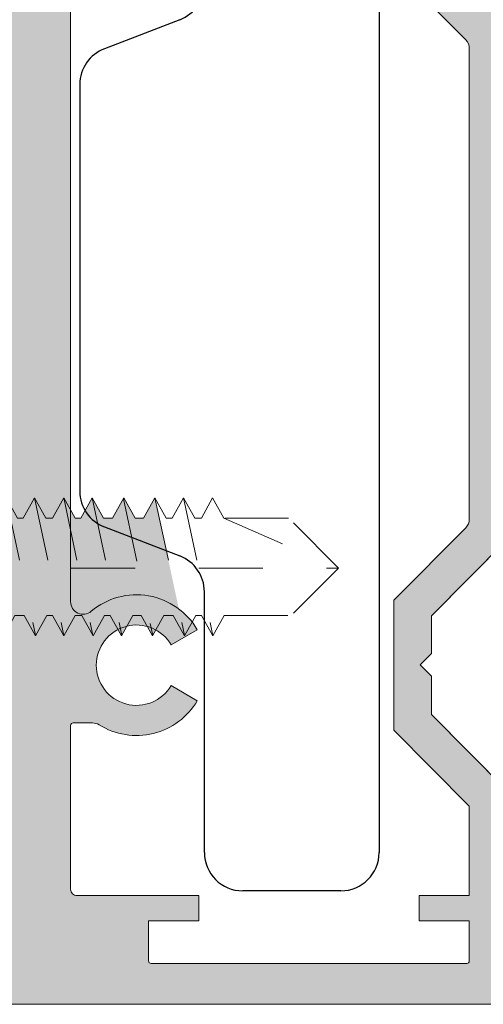
# Model space of a CAD drawing. Units: inches. Extents: x 138 to 1442, y 402 to 1055.
# Drawn here: x 1353 to 1354, y 674 to 676 of the extents above; entities that cross this region are included whole.
import ezdxf

# ---------------------------------------------------------------- set-up
doc = ezdxf.new("R2010")
doc.units = ezdxf.units.IN
doc.header["$LTSCALE"] = 0.125
doc.header["$MEASUREMENT"] = 0
doc.linetypes.add('HIDDEN2', pattern=[0.1875, 0.125, -0.0625])
for name, color, linetype in [('02 Med', 82, 'Continuous'), ('1', 53, 'Continuous'), ('AVANTI-HARDWARE', 2, 'Continuous')]:
    doc.layers.add(name, color=color, linetype=linetype)
doc.layers.add('nail', color=163, linetype='HIDDEN2', lineweight=5)

# ---------------------------------------------------------------- blocks, each defined once
blk = doc.blocks.new('nail-13')
at = {"layer": 'nail'}
for p, q in [((-0.024000000000342, -0.1952250244657989), (-0.024000000000342, 0)), ((-0.024000000000342, 0), (0, 0)), ((0.0918191217015192, -0.1260318394679416), (0, 0)), ((0, -0.1950765444044009), (0, 0)), ((0.1527222252861975, -0.0905988394670203), (0.1330322252861151, -0.1260318394679416)), ((0.1527222252861975, -0.0905988394670203), (0.1969741495313428, -0.3301079616558127)), ((0.1527222252861975, -0.0905988394670203), (0.1724022252865325, -0.1260318394679416)), ((0.2007248018790051, -0.0905988394670203), (0.1810348018789227, -0.1260318394679416)), ((0.2007248018790051, -0.0905988394670203), (0.2521055582410554, -0.329832876394903)), ((0.2007248018790051, -0.0905988394670203), (0.2204048018784306, -0.1260318394679416)), ((0.2502525632298784, -0.0905988394670203), (0.2305625632297961, -0.1260318394679416)), ((0.2502525632298784, -0.0905988394670203), (0.2699325632302134, -0.1260318394679416)), ((0.2502687890028028, -0.0906280532781239), (0.3014425632300117, -0.3307558394672014)), ((0.301124801878359, -0.0905988394670203), (0.2814348018782766, -0.1260318394679416)), ((0.301124801878359, -0.0905988394670203), (0.3519449611840173, -0.3301079616558127)), ((0.301124801878359, -0.0905988394670203), (0.320804801878694, -0.1260318394679416)), ((0.3506525632301418, -0.0905988394670203), (0.3309625632300595, -0.1260318394679416)), ((0.3506525632301418, -0.0905988394670203), (0.4021925867709797, -0.3301079616558127)), ((0.3506525632301418, -0.0905988394670203), (0.3703325632304768, -0.1260318394679416)), ((0.4059432391177325, -0.0905988394670203), (0.3862532391176501, -0.1260318394679416)), ((0.4049740676946385, -0.0923429050353662), (0.4561387853618726, -0.3301079616558127)), ((0.4059432391177325, -0.0905988394670203), (0.4256232391180675, -0.1260318394679416)), ((0.4598894377086254, -0.0905988394670203), (0.440199437708543, -0.1260318394679416)), ((0.4598894377086254, -0.0905988394670203), (0.5112701940706758, -0.329832876394903)), ((0.4598894377086254, -0.0905988394670203), (0.4795694377089604, -0.1260318394679416)), ((0.5094171990604082, -0.0905988394670203), (0.4897271990603258, -0.1260318394679416)), ((0.5094171990604082, -0.0905988394670203), (0.5290971990598337, -0.1260318394679416)), ((0.5094334248324232, -0.0906280532781239), (0.5606071990605415, -0.3307558394672014)), ((0.5602894377088888, -0.0905988394670203), (0.5405994377088064, -0.1260318394679416)), ((0.5602894377088888, -0.0905988394670203), (0.5799694377083143, -0.1260318394679416)), ((0.0918191217015192, -0.1260318394679416), (0.0918191217015192, -0.2953228394680991)), ((0.1286137880470051, -0.1260318394679416), (0.0918191217015192, -0.1260318394679416)), ((0.1108044778093244, -0.1260318394679416), (0.1545752202973745, -0.329832876394903)), ((0.1330322252861151, -0.1260318394679416), (0.1228744639347497, -0.1260318394679416)), ((0.1810348018789227, -0.1260318394679416), (0.1724022252865325, -0.1260318394679416)), ((0.2305625632297961, -0.1260318394679416), (0.2204048018784306, -0.1260318394679416)), ((0.226144125990686, -0.1260318394679416), (0.2204048018784306, -0.1260318394679416)), ((0.2814348018782766, -0.1260318394679416), (0.2699325632302134, -0.1260318394679416)), ((0.2814348018782766, -0.1260318394679416), (0.2699425632299608, -0.1260318394679416)), ((0.3309625632300595, -0.1260318394679416), (0.320804801878694, -0.1260318394679416)), ((0.3309625632300595, -0.1260318394679416), (0.320804801878694, -0.1260318394679416)), ((0.3862532391176501, -0.1260318394679416), (0.3703325632304768, -0.1260318394679416)), ((0.38183480187854, -0.1260318394679416), (0.3703325632304768, -0.1260318394679416)), ((0.440199437708543, -0.1260318394679416), (0.4256232391180675, -0.1260318394679416)), ((0.440199437708543, -0.1260318394679416), (0.4256232391180675, -0.1260318394679416)), ((0.4357810004694329, -0.1260318394679416), (0.4256232391180675, -0.1260318394679416)), ((0.4313625632303229, -0.1260318394679416), (0.4256232391180675, -0.1260318394679416)), ((0.440199437708543, -0.1260318394679416), (0.4256232391180675, -0.1260318394679416)), ((0.4357810004694329, -0.1260318394679416), (0.4256232391180675, -0.1260318394679416)), ((0.440199437708543, -0.1260318394679416), (0.4287071990602272, -0.1260318394679416)), ((0.4897271990603258, -0.1260318394679416), (0.4795694377089604, -0.1260318394679416)), ((0.4897271990603258, -0.1260318394679416), (0.4795694377089604, -0.1260318394679416)), ((0.4853087618212158, -0.1260318394679416), (0.4795694377089604, -0.1260318394679416)), ((0.5405994377088064, -0.1260318394679416), (0.5290971990598337, -0.1260318394679416)), ((0.5405994377088064, -0.1260318394679416), (0.5290971990598337, -0.1260318394679416)), ((0.5405994377088064, -0.1260318394679416), (0.5291071990604906, -0.1260318394679416)), ((0.5799694377083143, -0.1260318394679416), (0.7793191217015192, -0.2129512361616435)), ((0.6923997250069079, -0.1260318394679416), (0.5799694377083143, -0.1260318394679416)), ((0.7793191217015192, -0.2129512361616435), (0.6923997250069079, -0.1260318394679416)), ((0.0296351743954801, -0.1952250244667084), (-0.024000000000342, -0.1952250244657989)), ((0.0296351743954801, -0.230677447857488), (0.0296351743954801, -0.1952250244667084)), ((0.0918191217015192, -0.2129512361616435), (0.7793191217015192, -0.2129512361616435)), ((0.7793191217015192, -0.2129512361616435), (0.6969475183959731, -0.2953228394680991)), ((0.0296351743954801, -0.230677447857488), (-0.024000000000342, -0.230677447857488)), ((-0.024000000000342, -0.4259024723241965), (-0.024000000000342, -0.230677447857488)), ((0, -0.4259024723241965), (-4.547e-13, -0.230677447857488)), ((0.0918191217015192, -0.2953228394680991), (0, -0.4259024723241965)), ((0.0918191217015192, -0.2953228394680991), (0.1346844639347182, -0.2953228394680991)), ((0.1543744639348006, -0.3307558394672014), (0.1346844639347182, -0.2953228394680991)), ((0.1543744639348006, -0.3307558394672014), (0.1740544639351356, -0.2953228394680991)), ((0.1769341259914654, -0.2953228394680991), (0.1740544639351356, -0.2953228394680991)), ((0.1966141259908909, -0.3307558394672014), (0.1769341259914654, -0.2953228394680991)), ((0.1966141259908909, -0.3307558394672014), (0.2163041259909733, -0.2953228394680991)), ((0.2163041259909733, -0.2953228394680991), (0.2322148018783992, -0.2953228394680991)), ((0.2519048018784815, -0.3307558394672014), (0.2322148018783992, -0.2953228394680991)), ((0.2519048018784815, -0.3307558394672014), (0.2715848018788165, -0.2953228394680991)), ((0.2715848018788165, -0.2953228394680991), (0.281742563230182, -0.2953228394680991)), ((0.281742563230182, -0.2953228394680991), (0.2715848018788165, -0.2953228394680991)), ((0.2715948018785639, -0.2953228394680991), (0.2817525632299294, -0.2953228394680991)), ((0.3014425632300117, -0.3307558394672014), (0.2817525632299294, -0.2953228394680991)), ((0.3014425632300117, -0.3307558394672014), (0.3211225632303467, -0.2953228394680991)), ((0.3211225632303467, -0.2953228394680991), (0.3326248018784099, -0.2953228394680991)), ((0.3523048018787449, -0.3307558394672014), (0.3326248018784099, -0.2953228394680991)), ((0.3523048018787449, -0.3307558394672014), (0.3719948018788273, -0.2953228394680991)), ((0.3719948018788273, -0.2953228394680991), (0.3821525632301927, -0.2953228394680991)), ((0.4018325632305278, -0.3307558394672014), (0.3821525632301927, -0.2953228394680991)), ((0.4018325632305278, -0.3307558394672014), (0.4215225632306101, -0.2953228394680991)), ((0.4215225632306101, -0.2953228394680991), (0.4360987618210857, -0.2953228394680991)), ((0.4557787618205112, -0.3307558394672014), (0.4360987618210857, -0.2953228394680991)), ((0.4557787618205112, -0.3307558394672014), (0.4754687618205935, -0.2953228394680991)), ((0.4913794377089289, -0.2953228394680991), (0.4754687618205935, -0.2953228394680991)), ((0.5110694377081018, -0.3307558394672014), (0.4913794377089289, -0.2953228394680991)), ((0.5110694377081018, -0.3307558394672014), (0.5307494377084369, -0.2953228394680991)), ((0.5307494377084369, -0.2953228394680991), (0.5409071990598023, -0.2953228394680991)), ((0.5307494377084369, -0.2953228394680991), (0.5409171990604591, -0.2953228394680991)), ((0.5409071990598023, -0.2953228394680991), (0.5307494377084369, -0.2953228394680991)), ((0.5307594377081842, -0.2953228394680991), (0.5409171990604591, -0.2953228394680991)), ((0.5606071990605415, -0.3307558394672014), (0.5409171990604591, -0.2953228394680991)), ((0.5606071990605415, -0.3307558394672014), (0.580287199059967, -0.2953228394680991)), ((0.580287199059967, -0.2953228394680991), (0.6969475183959731, -0.2953228394680991)), ((-0.024000000000342, -0.4259024723241965), (0, -0.4259024723241965))]:
    blk.add_line(p, q, dxfattribs=at)

msp = doc.modelspace()

# ---------------------------------------------------------------- hatches: boundary and pattern name
at = {"layer": '02 Med', "transparency": 33554457}
h = msp.add_hatch(color=9, dxfattribs=at)
h.dxf.hatch_style = 1
edge = h.paths.add_edge_path()
edge.add_line((1353.01184321053, 675.1393383947881), (1353.029548259154, 675.1216333461646))
edge.add_line((1353.029548259154, 675.1216333461646), (1353.011843043397, 675.139338561921))
edge.add_line((1353.011843043397, 675.139338561921), (1353.011843043397, 676.0599386610191))
edge.add_line((1353.011843043397, 676.0599386610191), (1353.011843043397, 676.2492788218187))
edge.add_arc((1353.031528093397, 676.2492788218191), 0.0196850499996799, 135.0000000014039, 180.0000000013236, ccw=False)
edge.add_line((1353.017608661054, 676.2631982541615), (1353.19505390574, 676.4406434988476))
edge.add_arc((1353.208973338083, 676.4267240665044), 0.0196850499999477, 449.99999999933823, 494.999999999532, ccw=False)
edge.add_line((1353.208973338083, 676.4464091165045), (1355.005160808728, 676.4464091165045))
edge.add_arc((1355.005160808728, 676.4267240665047), 0.0196850499999073, 360, 450.00000000066177, ccw=False)
edge.add_line((1355.024845858728, 676.4267240665047), (1355.024845858728, 676.3088521644826))
edge.add_arc((1355.015003333728, 676.3088521644825), 0.0098425250000673, 285.0000000008243, 360.00000000066177, ccw=False)
edge.add_line((1355.01755076665, 676.2993450153892), (1354.954567740091, 676.2824687642856))
edge.add_line((1354.954567740091, 676.2824687642856), (1354.944378008403, 676.3204973606593))
edge.add_line((1354.944378008403, 676.3204973606593), (1354.993815183689, 676.3337440118532))
edge.add_arc((1354.991777237352, 676.3413497311279), 0.0078740199999454, 284.9999999991833, 375.0000000009956)
edge.add_line((1354.999382956626, 676.3433876774654), (1354.987664765185, 676.3871205632952))
edge.add_arc((1354.98005904591, 676.3850826169577), 0.0078740200000553, 374.9999999989692, 464.9999999991833)
edge.add_line((1354.978021099573, 676.3926883362325), (1354.784075258067, 676.3407207046257))
edge.add_arc((1354.786113204405, 676.333114985351), 0.0078740199999454, 464.9999999991833, 555.0000000009956)
edge.add_line((1354.778507485131, 676.3310770390134), (1354.790225676571, 676.2873441531837))
edge.add_arc((1354.797831395846, 676.2893820995214), 0.0078740199998945, 195.0000000009956, 285.0000000007814)
edge.add_line((1354.799869342184, 676.2817763802466), (1354.849306517469, 676.2950230314405))
edge.add_line((1354.849306517469, 676.2950230314405), (1354.860125834348, 676.2551880188493))
edge.add_line((1354.860125834348, 676.2551880188493), (1354.765651012032, 676.2298735665047))
edge.add_arc((1354.759442916113, 676.2475677581172), 0.0187516631731815, 233.140517582093, 289.3336772789477, ccw=False)
edge.add_arc((1354.742790369148, 676.2253187729546), 0.0090390851613123, 413.2818810213246, 450.9482050469484)
edge.add_line((1354.742640785443, 676.2343566203348), (1354.633986791697, 676.2343566203348))
edge.add_line((1354.633986791697, 676.2343566203348), (1354.633986791697, 676.2817399821336))
edge.add_line((1354.633986791697, 676.2817399821336), (1354.683041941696, 676.2817399821336))
edge.add_arc((1354.683041941696, 676.2917399821335), 0.0099999999999909, 270.0000000013027, 360)
edge.add_line((1354.693041941696, 676.2917399821335), (1354.693041941696, 676.3725719458034))
edge.add_arc((1354.683041941697, 676.3725719458033), 0.0099999999999909, 360.0000000006513, 450.0000000013027)
edge.add_line((1354.683041941696, 676.3825719458034), (1353.960759991697, 676.3825719458034))
edge.add_arc((1353.960759991697, 676.3628868958034), 0.019685050000021, 450, 540.0000000003308)
edge.add_line((1353.941074941697, 676.3628868958033), (1353.941074941696, 676.2817399821336))
edge.add_line((1353.941074941696, 676.2817399821336), (1353.984381941697, 676.2817399821336))
edge.add_line((1353.984381941697, 676.2817399821336), (1353.984381941697, 676.2344958621335))
edge.add_line((1353.984381941697, 676.2344958621335), (1353.872506823464, 676.2344958621335))
edge.add_line((1353.872506823464, 676.2344958621335), (1353.872506823464, 676.1119025083033))
edge.add_line((1353.872506823464, 676.1119025083033), (1353.754396523464, 675.9925305680317))
edge.add_line((1353.754396523464, 675.9925305680317), (1353.754396523464, 675.9327751519457))
edge.add_line((1353.754396523464, 675.9327751519457), (1353.736691474841, 675.915070103322))
edge.add_line((1353.736691474841, 675.915070103322), (1353.754396523464, 675.8973650546986))
edge.add_line((1353.754396523464, 675.8973650546986), (1353.754396523464, 675.8375734485751))
edge.add_line((1353.754396523464, 675.8375734485751), (1353.872506823464, 675.7182015083032))
edge.add_line((1353.872506823464, 675.7182015083032), (1353.872506823464, 675.335112260058))
edge.add_line((1353.872506823464, 675.335112260058), (1353.854853294647, 675.3174587312409))
edge.add_line((1353.854853294647, 675.3174587312409), (1353.872506823464, 675.299805202424))
edge.add_line((1353.872506823464, 675.299805202424), (1353.872506823464, 674.916347788706))
edge.add_line((1353.872506823464, 674.916347788706), (1353.754396523464, 674.7969758484344))
edge.add_line((1353.754396523464, 674.7969758484344), (1353.754396523464, 674.737652696604))
edge.add_line((1353.754396523464, 674.737652696604), (1353.736691474841, 674.7199476479805))
edge.add_line((1353.736691474841, 674.7199476479805), (1353.754396523464, 674.7022425993569))
edge.add_line((1353.754396523464, 674.7022425993569), (1353.754396523464, 674.6420187289777))
edge.add_line((1353.754396523464, 674.6420187289777), (1353.872506823464, 674.5226467887059))
edge.add_line((1353.872506823464, 674.5226467887059), (1353.872506823464, 674.4000534348758))
edge.add_line((1353.872506823464, 674.4000534348758), (1353.984381941697, 674.4000534348758))
edge.add_line((1353.984381941697, 674.4000534348758), (1353.984381941697, 674.3528093148759))
edge.add_line((1353.984381941697, 674.3528093148759), (1353.941074941696, 674.3528093148759))
edge.add_line((1353.941074941696, 674.3528093148759), (1353.941074941696, 674.2716624012062))
edge.add_arc((1353.960759991697, 674.2716624012062), 0.0196850500001347, 540, 630)
edge.add_line((1353.960759991697, 674.2519773512062), (1354.683041941696, 674.251977351206))
edge.add_arc((1354.683041941696, 674.261977351206), 0.0099999999999909, 270.0000000013027, 360)
edge.add_line((1354.693041941696, 674.261977351206), (1354.693041941696, 674.3428093148759))
edge.add_arc((1354.683041941697, 674.3428093148757), 0.0099999999999909, 360.0000000006513, 450.0000000013027)
edge.add_line((1354.683041941696, 674.3528093148759), (1354.633986791697, 674.3528093148759))
edge.add_line((1354.633986791697, 674.3528093148759), (1354.633986791697, 674.4000534348758))
edge.add_line((1354.633986791697, 674.4000534348758), (1354.742640785443, 674.4000534348758))
edge.add_arc((1354.742640785443, 674.410053434876), 0.0100000000001046, 270.0000000013027, 305.3476101661963)
edge.add_arc((1354.759814640417, 674.3858406064257), 0.0196850527406784, 434.99998302725703, 485.3475931912298, ccw=False)
edge.add_line((1354.764909512603, 674.4048549057505), (1354.860116810463, 674.3793441871753))
edge.add_line((1354.860116810463, 674.3793441871753), (1354.849297493584, 674.3395091745842))
edge.add_line((1354.849297493584, 674.3395091745842), (1354.799860318298, 674.3527558257781))
edge.add_arc((1354.797822371961, 674.3451501065031), 0.0078740200002239, 434.9999999996467, 524.9999999994326)
edge.add_line((1354.790216652686, 674.3471880528407), (1354.778498461245, 674.3034551670112))
edge.add_arc((1354.78610418052, 674.3014172206736), 0.0078740199998945, 524.9999999990044, 614.9999999987901)
edge.add_line((1354.784066234182, 674.293811501399), (1354.978012075688, 674.2418438697923))
edge.add_arc((1354.980050022025, 674.249449589067), 0.0078740200000631, 254.9999999976204, 344.9999999990045)
edge.add_line((1354.9876557413, 674.2474116427294), (1354.99937393274, 674.2911445285592))
edge.add_arc((1354.991768213466, 674.2931824748969), 0.0078740199998945, 344.9999999990045, 434.9999999987903)
edge.add_line((1354.993806159803, 674.3007881941713), (1354.944368984518, 674.3140348453652))
edge.add_line((1354.944368984518, 674.3140348453652), (1354.954558716205, 674.3520634417389))
edge.add_line((1354.954558716205, 674.3520634417389), (1355.015634526284, 674.335698227751))
edge.add_arc((1355.013087093362, 674.3261910786575), 0.0098425250000289, 360.0000000013236, 435.0000000006255, ccw=False)
edge.add_line((1355.022929618362, 674.3261910786578), (1355.022929618363, 674.2076859887061))
edge.add_arc((1355.003244568363, 674.2076859887061), 0.0196850500001347, 270, 360, ccw=False)
edge.add_line((1355.003244568363, 674.1880009387061), (1352.519886371054, 674.1880009387061))
edge.add_arc((1352.519886371054, 674.2076859887061), 0.0196850499999073, 180, 270.00000000066177, ccw=False)
edge.add_line((1352.500201321054, 674.2076859887061), (1352.500201321054, 674.4059154060513))
edge.add_line((1352.500201321054, 674.4059154060513), (1352.608308375303, 674.4059154060513))
edge.add_arc((1352.608882213047, 674.3899683728827), 0.0159573543121427, 360.3111592706228, 452.060841076692, ccw=False)
edge.add_line((1352.624839332044, 674.3900550329187), (1352.624839332044, 674.3821810129189))
edge.add_arc((1352.609091292044, 674.382181012919), 0.0157480400000623, 269.99999999917276, 359.99999999917276, ccw=False)
edge.add_line((1352.609091292044, 674.3664329729189), (1352.583500727044, 674.3664329729187))
edge.add_arc((1352.583500727044, 674.3585589529189), 0.0078740199999174, 449.9999999983455, 540)
edge.add_line((1352.575626707044, 674.3585589529189), (1352.575626707044, 674.3132833379188))
edge.add_arc((1352.583500727044, 674.3132833379188), 0.0078740200001448, 540, 630)
edge.add_line((1352.583500727044, 674.3054093179188), (1352.784288237044, 674.3054093179186))
edge.add_arc((1352.784288237044, 674.3132833379187), 0.0078740200000311, 270, 360.0000000008273)
edge.add_line((1352.792162257044, 674.3132833379188), (1352.792162257044, 674.3585589529189))
edge.add_arc((1352.784288237044, 674.3585589529189), 0.0078740200001448, 360, 450)
edge.add_line((1352.784288237044, 674.3664329729189), (1352.758697672044, 674.3664329729187))
edge.add_arc((1352.758697672044, 674.3821810129189), 0.0157480400000623, 180, 269.99999999917276, ccw=False)
edge.add_line((1352.742949632044, 674.3821810129189), (1352.742949632044, 674.3900550329187))
edge.add_arc((1352.758697672044, 674.3900550329187), 0.0157480399998349, 450, 540, ccw=False)
edge.add_line((1352.758697672044, 674.4058030729187), (1352.992157993397, 674.4058030729188))
edge.add_arc((1352.992157993397, 674.4254881229188), 0.0196850499999073, 269.9999999993382, 360)
edge.add_line((1353.011843043397, 674.4254881229188), (1353.011843043397, 674.8539282975407))
edge.add_line((1353.011843043397, 674.8539282975407), (1353.029548092021, 674.8716333461645))
edge.add_line((1353.029548092021, 674.8716333461645), (1353.011843043397, 674.8893383947882))
edge.add_line((1353.011843043397, 674.8893383947882), (1353.01184308518, 674.9164282975407))
edge.add_line((1353.01184308518, 674.9164282975407), (1353.029548133804, 674.9341333461646))
edge.add_line((1353.029548133804, 674.9341333461646), (1353.01184308518, 674.9518383947881))
edge.add_line((1353.01184308518, 674.9518383947881), (1353.011843043397, 674.9789282139745))
edge.add_line((1353.011843043397, 674.9789282139745), (1353.029548175587, 674.9966333461645))
edge.add_line((1353.029548175587, 674.9966333461645), (1353.011843126963, 675.0143383947881))
edge.add_line((1353.011843126963, 675.0143383947881), (1353.011843043397, 675.1039281304082))
edge.add_line((1353.011843043397, 675.1039281304082), (1353.029548259154, 675.1216333461646))
edge.add_line((1353.029548259154, 675.1216333461646), (1353.01184321053, 675.1393383947881))
edge = h.paths.add_edge_path(flags=16)
edge.add_line((1353.314992813397, 676.3873539665046), (1353.809514663464, 676.3873539665046))
edge.add_line((1353.809514663464, 676.3873539665046), (1353.314992813397, 676.3873539665047))
edge.add_arc((1353.314992813397, 676.3834169565048), 0.0039370099999587, 450, 540)
edge.add_line((1353.311055803397, 676.3834169565048), (1353.311055803397, 676.3204247965047))
edge.add_line((1353.311055803397, 676.3204247965047), (1353.389796003397, 676.3204247965047))
edge.add_line((1353.389796003397, 676.3204247965047), (1353.389796003397, 676.2810546965047))
edge.add_line((1353.389796003397, 676.2810546965047), (1353.199008493397, 676.2810546965047))
edge.add_arc((1353.199008493397, 676.2710546965047), 0.0099999999999909, 449.9999999986973, 540)
edge.add_line((1353.189008493397, 676.2710546965047), (1353.189008493397, 676.0118896501723))
edge.add_arc((1353.208693543397, 676.0118896501723), 0.0196850500001347, 540, 671.8103148955885)
edge.add_arc((1353.295307763397, 675.9150520083032), 0.1102362799999093, 390.35668762967447, 491.8103148957062, ccw=False)
edge.add_line((1353.390430203575, 675.9707633967519), (1353.349663443499, 675.9468870874168))
edge.add_arc((1353.295307763397, 675.9150520083034), 0.0629921599998937, 390.3566876296002, 689.7792737011266)
edge.add_line((1353.349738834168, 675.8833460032552), (1353.390562137248, 675.859566499469))
edge.add_arc((1353.295307763397, 675.9150520083034), 0.11023628000014, 228.1896851042451, 329.7792737013392, ccw=False)
edge.add_arc((1353.208693543397, 675.8182143664342), 0.0196850499998287, 408.1896851049048, 540)
edge.add_line((1353.189008493397, 675.8182143664342), (1353.189008493397, 675.5334080445147))
edge.add_line((1353.189008493397, 675.5334080445147), (1353.189008493397, 674.8190091821334))
edge.add_arc((1353.208693543397, 674.8190091821334), 0.0196850500001347, 540, 670.0093431310424)
edge.add_arc((1353.29222159291, 674.7194972887062), 0.1102362799996829, 390.22072629851607, 490.00934313073174, ccw=False)
edge.add_line((1353.387475966761, 674.7749827975401), (1353.346652663682, 674.7512032937541))
edge.add_arc((1353.29222159291, 674.7194972887061), 0.062992159999865, 390.2207262985012, 689.6433123700276)
edge.add_line((1353.346577273011, 674.6876622095924), (1353.387344033088, 674.6637859002573))
edge.add_arc((1353.29222159291, 674.7194972887061), 0.1102362800001597, 237.9759703551712, 329.6433123703852, ccw=False)
edge.add_arc((1353.223327574461, 674.6093466363661), 0.0196850499997512, 417.9759703545521, 449.9999999993382)
edge.add_line((1353.223327574461, 674.6290316863658), (1353.192945503397, 674.6290316863658))
edge.add_arc((1353.192945503397, 674.6250946763658), 0.0039370099999587, 450, 539.9999999983455)
edge.add_line((1353.189008493397, 674.6250946763658), (1353.189008493397, 674.368276621206))
edge.add_arc((1353.199008493397, 674.368276621206), 0.0099999999999909, 540, 630)
edge.add_line((1353.199008493397, 674.3582766212058), (1353.389796003397, 674.3582766212058))
edge.add_line((1353.389796003397, 674.3582766212058), (1353.389796003397, 674.3189065212061))
edge.add_line((1353.389796003397, 674.3189065212061), (1353.311055803397, 674.3189065212061))
edge.add_line((1353.311055803397, 674.3189065212061), (1353.311055803397, 674.2559143612061))
edge.add_arc((1353.314992813397, 674.2559143612061), 0.003937009999845, 540, 630)
edge.add_line((1353.314992813397, 674.2519773512062), (1353.809514663464, 674.251977351206))
edge.add_arc((1353.809514663464, 674.2559143612061), 0.0039370100000724, 270, 360)
edge.add_line((1353.813451673465, 674.2559143612061), (1353.813451673464, 674.3189065212061))
edge.add_line((1353.813451673464, 674.3189065212061), (1353.734711473464, 674.3189065212061))
edge.add_line((1353.734711473464, 674.3189065212061), (1353.734711473464, 674.3582766212058))
edge.add_line((1353.734711473464, 674.3582766212058), (1353.813451673464, 674.3582766212058))
edge.add_line((1353.813451673464, 674.3582766212058), (1353.813451673464, 674.4983689227424))
edge.add_line((1353.813451673464, 674.4983689227424), (1353.695341373464, 674.6177408630139))
edge.add_line((1353.695341373464, 674.6177408630139), (1353.695341373464, 674.8212537143984))
edge.add_line((1353.695341373464, 674.8212537143984), (1353.807759806256, 674.9348729876082))
edge.add_arc((1353.793766623464, 674.9487182766582), 0.0196850500003067, 315.3043847934858, 359.9999999993382)
edge.add_line((1353.813451673465, 674.9487182766578), (1353.813451673464, 675.6858310203515))
edge.add_arc((1353.793766623464, 675.6858310203515), 0.0196850499999073, 360, 404.695615206274)
edge.add_line((1353.807759806256, 675.6996763094011), (1353.695341373464, 675.8132955826107))
edge.add_line((1353.695341373464, 675.8132955826107), (1353.695341373464, 676.0168084339954))
edge.add_line((1353.695341373464, 676.0168084339954), (1353.813451673464, 676.136180374267))
edge.add_line((1353.813451673464, 676.136180374267), (1353.813451673464, 676.2810546965047))
edge.add_line((1353.813451673464, 676.2810546965047), (1353.734711473464, 676.2810546965047))
edge.add_line((1353.734711473464, 676.2810546965047), (1353.734711473464, 676.3204247965047))
edge.add_line((1353.734711473464, 676.3204247965047), (1353.813451673464, 676.3204247965047))
edge.add_line((1353.813451673464, 676.3204247965047), (1353.813451673464, 676.3834169565048))
edge.add_arc((1353.809514663464, 676.3834169565048), 0.003937009999845, 360, 450)
edge.add_line((1353.809514663464, 676.3873539665047), (1353.314992813397, 676.3873539665046))
at = {"layer": '1', "transparency": 33554687}
h = msp.add_hatch(color=9, dxfattribs=at)
h.dxf.hatch_style = 1
h.paths.add_polyline_path([(1351.825875882199, 675.8160260545181, -1.310013373369065), (1352.893268948726, 676.0232940827294), (1352.893268948726, 675.999561409957), (1352.898886608536, 675.9600115767906), (1352.907369651875, 675.9176717649251), (1352.921508057441, 675.8781219317588), (1352.938436441704, 675.8414374821194), (1352.95819250708, 675.804753032481), (1352.983603934682, 675.7736485402382), (1353.011843043397, 675.7425817504094), (1353.011843043397, 675.139338561921), (1353.029548259154, 675.1216333461646), (1353.011843043397, 675.1039281304079), (1353.011843043397, 675.0143384783541), (1353.029548175587, 674.9966333461643), (1353.011843043397, 674.9789282139745), (1353.011843043397, 674.951838436571), (1353.01382067678, 674.9498608031885), (1353.02297847256, 674.9498608031885), (1353.026955066075, 674.9498608031885), (1353.044676066075, 674.9817505031893), (1353.062388066075, 674.9498608031885), (1353.070157385009, 674.9498608031885), (1353.087878385009, 674.9817505031893), (1353.134199336345, 674.7660754340178), (1353.151652385009, 674.7974989031883), (1353.160794370225, 674.7974989031883), (1353.160803370225, 674.7974989031883), (1353.178524370225, 674.7656092031891), (1353.196236370225, 674.7974989031883), (1353.206588385008, 674.7974989031883), (1353.224300385009, 674.7656092031891), (1353.242021385009, 674.7974989031883), (1353.251163370225, 674.7974989031883), (1353.263381958091, 674.7754998572625, -0.015215291448542), (1353.266841360897, 674.7771501814733), (1353.256785008447, 674.8238825650136, 0.0930228225162402), (1353.221349308475, 674.8039316225232, -0.6371275750678197), (1353.189008493397, 674.8190091821334), (1353.189008493397, 674.9623593827343), (1353.195950385009, 674.9498608031885), (1353.205092370225, 674.9498608031885), (1353.222813370225, 674.9817505031893), (1353.240525370225, 674.9498608031885), (1353.254853978524, 674.9498608031885), (1353.272574978524, 674.9817505031893), (1353.290286978524, 674.9498608031885), (1353.303405557255, 674.9498608031885), (1353.321126557256, 674.9817505031893), (1353.358539012308, 674.8075543004239, -0.099791989797165), (1353.387475966761, 674.7749827975401), (1353.346652663682, 674.751203293754, 0.1363230365418268), (1353.322498660332, 674.7747359654625), (1353.317426948956, 674.7656092031891), (1353.309373318823, 674.7801094204923, 0.1296406507503769), (1353.27725302249, 674.7806851479678), (1353.268875370225, 674.7656092031891), (1353.251163370225, 674.7974989031883), (1353.242021385009, 674.7974989031883), (1353.224300385009, 674.7656092031891), (1353.206588385008, 674.7974989031883), (1353.196236370225, 674.7974989031883), (1353.178524370225, 674.7656092031891), (1353.160803370225, 674.7974989031883), (1353.151652385009, 674.7974989031883), (1353.133940385008, 674.7656092031891), (1353.116219385008, 674.7974989031883), (1353.10189977671, 674.7974989031883), (1353.08417877671, 674.7656092031891), (1353.06646677671, 674.7974989031883), (1353.063875080859, 674.7974989031883), (1353.046163080859, 674.7656092031891), (1353.028442080859, 674.7974989031883), (1353.011843043397, 674.7974989031883), (1353.011843043397, 674.7229750887458), (1353.011843043397, 674.5396485025357), (1352.969503231531, 674.5396485025357), (1352.955364825967, 674.5424761836483), (1352.941264122816, 674.5481692482889), (1352.927125717251, 674.5537492056854), (1352.913025014102, 674.5650599301377), (1352.904541970763, 674.5764083570037), (1352.896058927424, 674.5905467625687), (1352.893268948726, 674.6046474657195), (1352.890441267613, 674.6215381475675), (1352.890441267613, 674.6799772336178), (1352.885626063317, 674.6799772336178), (1352.885626063317, 674.8556797556378), (1352.890441267613, 674.8556797556378), (1352.890441267613, 674.8875869366902), (1352.885626063317, 674.8875869366904), (1352.885626063317, 675.0219974810672), (1352.873475180935, 675.0705362058933), (1352.850891434446, 675.124149039795), (1352.822652325731, 675.1750095974138), (1352.785967876092, 675.2230047715046), (1352.743590361813, 675.2625169022565), (1352.695595187722, 675.2964867780272), (1352.644772332517, 675.324725886742), (1352.354327033378, 675.4430498757494, 0.1913849313802842), (1352.184501252154, 675.1270144233229), (1352.181673571042, 675.0987753146081), (1352.181673571042, 675.0959099310802), (1352.178845889929, 675.0930822499666), (1352.178845889929, 675.0902922712692), (1352.176018208816, 675.0875022925709), (1352.173190527703, 675.0846369090431), (1352.17036284659, 675.0818092279303), (1352.130850715838, 675.0818092279303), (1352.130850715838, 675.0620429999422), (1352.722968605229, 675.0620433957911), (1352.769761726255, 675.0016496539093), (1352.769758380782, 674.6205766090866), (1352.76683783676, 674.6168100610299), (1352.736437179397, 674.4368276644414), (1352.718766476637, 674.3539149067229), (1352.780933022376, 674.3539785106537), (1352.780933223523, 674.3537819095275), (1352.785290102495, 674.3537774519111), (1352.785259863132, 674.3242214681275), (1352.684854052134, 674.3243241954716), (1352.584448241136, 674.3242214681275), (1352.584418001774, 674.3537774519111), (1352.704435080567, 674.3539002439632), (1352.707534879298, 674.3539034154339), (1352.719014333818, 674.4486782188269), (1352.728666676213, 674.5675817290775), (1352.769758380782, 674.6205766090866), (1352.769761726255, 675.0016496539093), (1352.722968605229, 675.0620433957911), (1351.729862912569, 675.0620427318694), (1351.729862912569, 674.5620531625544), (1352.178845889929, 674.5620531625544), (1352.178845889929, 674.3417579526457), (1352.173190527703, 674.3192119085714), (1352.167535165477, 674.3107288652326), (1352.159089824553, 674.299418140781), (1352.150606781214, 674.2938381833845), (1352.142123737875, 674.285279735216), (1352.130850715838, 674.2796997778194), (1352.1223676725, 674.2768720967068), (1352.111056948047, 674.2740067131789), (1350.549536032632, 674.2740067131789), (1350.538225308181, 674.2768720967068), (1350.526952286144, 674.2796997778194), (1350.515641561691, 674.285279735216), (1350.507158518352, 674.2938381833845), (1350.498713177429, 674.299418140781), (1350.493057815203, 674.3107288652326), (1350.487402452976, 674.3192119085714), (1350.481747090751, 674.3304849306086), (1350.478919409638, 674.3417579526457), (1350.478919409638, 674.5620531625544), (1350.930711216903, 674.5620531625544), (1350.930711216903, 675.0620421976118), (1350.529742264842, 675.0620419295519), (1350.529742264842, 675.0818092279303), (1350.49023013409, 675.0818092279303), (1350.49023013409, 675.1072206555317), (1350.493057815203, 675.1213213586823), (1350.498713177429, 675.1326697855482), (1350.507158518352, 675.1439428075854), (1350.515641561691, 675.1523881485098), (1350.526952286144, 675.160908894264), (1350.538225308181, 675.1693542351875), (1350.549536032632, 675.1721819163002), (1351.653509744674, 675.4488539014195, 0.4746559957996129)])
h.paths.add_polyline_path([(1351.769153175779, 676.0651572362457, -1), (1352.891002057879, 676.0651572362457, -1)], flags=16)
h.paths.add_polyline_path([(1352.593949477314, 675.4997027940125), (1352.5911217962, 675.5336349673688), (1352.59457450808, 675.550806392593, 1.6518901868395), (1352.828296377233, 675.6239774938076), (1352.82546869612, 675.6211875151092), (1352.82546869612, 675.6183221315812), (1352.822678717422, 675.6183221315812), (1352.81983290579, 675.6154763199503), (1352.819824644618, 675.6154869099853), (1352.816996963506, 675.6154869099853), (1352.816996963506, 675.6296253155504), (1352.819824644618, 675.6296253155504), (1352.819824644618, 675.6332204671744, -0.6986798077913161), (1352.729489658662, 675.3839940828701), (1352.698422868834, 675.3895740402658), (1352.667356079007, 675.4008847647181), (1352.639116970291, 675.4178131489815), (1352.619360904915, 675.4404723002997), (1352.602394818237, 675.4687114090146)], flags=16)
h.paths.add_polyline_path([(1352.626751340088, 675.5252521862984, -1), (1352.835523612314, 675.5252521862984, -1)], flags=16)
h.paths.add_polyline_path([(1352.67018376012, 675.4884297719761), (1352.67018376012, 675.5590086925557), (1352.729489658662, 675.5957308446093), (1352.78875785479, 675.5618740760837), (1352.791585535903, 675.4912951555033), (1352.732317339775, 675.4573629821479)], flags=0)
h.paths.add_polyline_path([(1352.905639454086, 675.0632894587096), (1352.907226063318, 675.0632894587096), (1352.91148416018, 675.0574447526157), (1352.96922046342, 674.9997084493751), (1352.969216693179, 674.9997084493751), (1352.969216693179, 674.9782005037466), (1352.989863272849, 674.9498608031885), (1352.989863272849, 674.7974989031883), (1352.969216693179, 674.7681365792726), (1352.969216693179, 674.9782005037466), (1352.91148416018, 675.0574447526157)], flags=16)
h.paths.add_polyline_path([(1353.022165604289, 674.8790158338965), (1353.029548092021, 674.8716333461645), (1353.024776055045, 674.866861309189), (1353.022165604289, 674.8790158338965), (1353.011843043397, 674.889338394788), (1353.01184308518, 674.9164282975408), (1353.013726049334, 674.918311261694)], flags=16)

# ---------------------------------------------------------------- linework, layer by layer
at = {"color": 7, "true_color": 0xffffff}
for p, q in [((1353.672273136506, 676.1958615023493), (1353.672273136506, 674.4258615023493)), ((1353.360061881264, 675.7310687118717), (1353.241984391747, 675.6856542928267)), ((1353.203523136506, 675.6296535564545), (1353.203523136506, 674.9920694482439)), ((1353.241984391747, 674.9360687118716), (1353.360061881264, 674.8906542928268)), ((1353.398523136506, 674.4258615023493), (1353.398523136506, 674.8346535564547)), ((1353.612273136506, 674.3658615023494), (1353.458523136506, 674.3658615023494))]:
    msp.add_line(p, q, dxfattribs=at)
at = {"linetype": 'ByBlock', "lineweight": 9}
for p, q in [((1353.189008493397, 675.8182143664342), (1353.189008493397, 675.5334080445147)), ((1353.807759806256, 675.6996763094011), (1353.695341373465, 675.8132955826107)), ((1353.813451673465, 675.6858310203515), (1353.813451673465, 674.9487182766578)), ((1353.189008493397, 675.5334080445147), (1353.189008493397, 674.8190091821334)), ((1353.807759806256, 674.9348729876082), (1353.695341373465, 674.8212537143985)), ((1353.872506823464, 674.916347788706), (1353.754396523465, 674.7969758484344)), ((1353.695341373465, 674.8212537143984), (1353.695341373465, 674.6177408630139)), ((1353.754396523465, 674.7969758484344), (1353.754396523465, 674.737652696604)), ((1353.346652663682, 674.7512032937541), (1353.387475966761, 674.7749827975402)), ((1353.736691474841, 674.7199476479805), (1353.754396523465, 674.737652696604)), ((1353.754396523465, 674.737652696604), (1353.736691474841, 674.7199476479805)), ((1353.736691474841, 674.7199476479805), (1353.754396523464, 674.737652696604)), ((1353.754396523465, 674.7022425993569), (1353.736691474841, 674.7199476479805)), ((1353.736691474841, 674.7199476479805), (1353.754396523465, 674.7022425993569)), ((1353.754396523464, 674.7022425993569), (1353.736691474841, 674.7199476479805)), ((1353.754396523465, 674.7022425993566), (1353.754396523465, 674.6420187289777)), ((1353.346577273012, 674.6876622095926), (1353.387344033088, 674.6637859002573)), ((1353.754396523465, 674.6420187289777), (1353.872506823464, 674.5226467887059)), ((1353.189008493397, 674.6250946763658), (1353.189008493397, 674.368276621206)), ((1353.223327574462, 674.6290316863658), (1353.192945503397, 674.6290316863658)), ((1353.695341373465, 674.6177408630139), (1353.813451673465, 674.4983689227422)), ((1353.813451673465, 674.4983689227424), (1353.813451673465, 674.3582766212058)), ((1353.307969632911, 674.3582766212058), (1353.199008493397, 674.3582766212058)), ((1353.307969632911, 674.3582766212058), (1353.307969632911, 674.3582766212058)), ((1353.389796003397, 674.3582766212058), (1353.311055803397, 674.3582766212058)), ((1353.389796003397, 674.3582766212058), (1353.311055803397, 674.3582766212061)), ((1353.389796003397, 674.3582766212058), (1353.389796003397, 674.3189065212061)), ((1353.813451673465, 674.3582766212058), (1353.734711473464, 674.3582766212058)), ((1353.734711473464, 674.3582766212058), (1353.734711473464, 674.3189065212061)), ((1353.389796003397, 674.3189065212061), (1353.311055803397, 674.3189065212061)), ((1353.311055803397, 674.3189065212061), (1353.311055803397, 674.2559143612061)), ((1353.813451673465, 674.3189065212061), (1353.734711473464, 674.3189065212061)), ((1353.813451673465, 674.3189065212061), (1353.813451673465, 674.2559143612061)), ((1353.809514663464, 674.251977351206), (1353.314992813397, 674.251977351206)), ((1353.900881768363, 674.1880009387061), (1352.978085108432, 674.1880009387061))]:
    msp.add_line(p, q, dxfattribs=at)
for points in [[(1353.189008493397, 675.8182143664342), (1353.189008493397, 675.5334080445147), (1353.189008493397, 674.8190091821334, 0.6371275750692412), (1353.221349308475, 674.8039316225232, -0.4651852527938046), (1353.387475966761, 674.7749827975401), (1353.346652663682, 674.7512032937541, 3.694790312339057), (1353.346577273011, 674.6876622095924), (1353.387344033088, 674.6637859002573, -0.42276284691248), (1353.233766062105, 674.6260361291446, 0.1406477563342438), (1353.223327574461, 674.6290316863658), (1353.192945503397, 674.6290316863658, 0.4142135623730951), (1353.189008493397, 674.6250946763658), (1353.189008493397, 674.368276621206, 0.4142135623730951), (1353.199008493397, 674.3582766212058), (1353.389796003397, 674.3582766212058), (1353.389796003397, 674.3189065212061), (1353.311055803397, 674.3189065212061), (1353.311055803397, 674.2559143612061, 0.4142135623730951), (1353.314992813397, 674.2519773512062), (1353.809514663464, 674.251977351206, 0.4142135623732949), (1353.813451673465, 674.2559143612061), (1353.813451673464, 674.3189065212061), (1353.734711473464, 674.3189065212061), (1353.734711473464, 674.3582766212058), (1353.813451673464, 674.3582766212058), (1353.813451673464, 674.4983689227424), (1353.695341373464, 674.6177408630139), (1353.695341373464, 674.8212537143984), (1353.807759806256, 674.9348729876082, 0.1975320530765097), (1353.813451673465, 674.9487182766578), (1353.813451673464, 675.6858310203515, 0.1975320530765101), (1353.807759806256, 675.6996763094011), (1353.695341373464, 675.8132955826107)], [(1355.003244568363, 674.1880009387061), (1352.519886371054, 674.1880009387061, -0.4142135623730951)]]:
    msp.add_lwpolyline(points, format="xyb", dxfattribs=at)
msp.add_lwpolyline([(1353.872506823464, 674.916347788706), (1353.754396523464, 674.7969758484344), (1353.754396523464, 674.737652696604), (1353.736691474841, 674.7199476479805), (1353.754396523464, 674.7022425993569), (1353.754396523464, 674.6420187289777), (1353.872506823464, 674.5226467887059)], dxfattribs=at)
at = {"color": 7, "true_color": 0xffffff}
for centre, start, end in [((1353.338523136506, 675.787069448244), 291.0375110254252, 0), ((1353.263523136506, 675.6296535564545), 111.0375110254252, 180), ((1353.263523136506, 674.9920694482439), 180, 248.9624889745747), ((1353.338523136506, 674.8346535564547), 0, 68.96248897457473), ((1353.458523136506, 674.4258615023493), 180, 270), ((1353.612273136506, 674.4258615023493), 270, 0)]:
    msp.add_arc(centre, 0.06, start, end, dxfattribs=at)
at = {"linetype": 'ByBlock', "lineweight": 9}
for centre, radius, start, end in [((1353.793766623464, 675.6858310203515), 0.01968505, 0, 44.69561520604071), ((1353.793766623465, 674.9487182766578), 0.01968505, 315.3043847939593, 0), ((1353.208693543397, 674.8190091821334), 0.01968505, 180, 310.0093431308315), ((1353.29222159291, 674.719497288706), 0.11023628, 30.22072629866427, 130.0093431308315), ((1353.29222159291, 674.719497288706), 0.06299216, 30.22072629866427, 329.6433123703408), ((1353.29222159291, 674.719497288706), 0.11023628, 237.9759703551687, 329.6433123703408), ((1353.192945503397, 674.6250946763658), 0.00393701, 90, 180), ((1353.223327574462, 674.6093466363658), 0.01968505, 57.97597035516869, 90), ((1353.199008493397, 674.368276621206), 0.01, 180, 270), ((1353.314992813397, 674.2559143612061), 0.00393701, 180, 270), ((1353.809514663464, 674.2559143612061), 0.00393701, 270, 3.90827e-11)]:
    msp.add_arc(centre, radius, start, end, dxfattribs=at)

# ---------------------------------------------------------------- block references
at = {"layer": 'AVANTI-HARDWARE', "xscale": 0.9, "yscale": 0.9, "zscale": 0.9}
msp.add_blockref('nail-13', (1352.907226063318, 675.0632894587096), dxfattribs=at)

doc.saveas('drawing.dxf')
